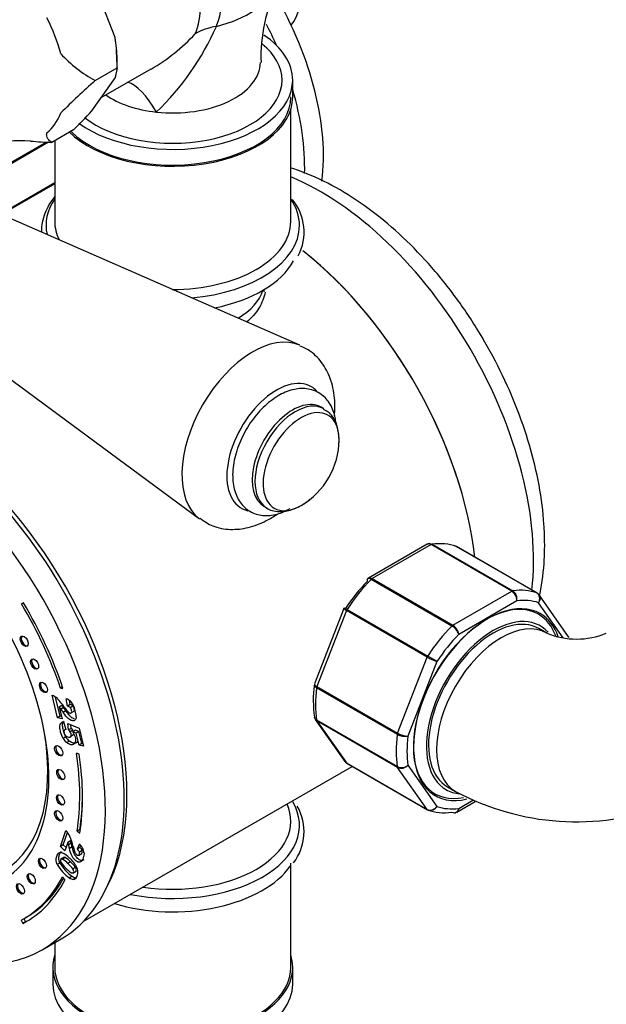
# Model space of a CAD drawing. Units: millimetres. Extents: x -509 to 2595, y 0 to 3464.
# Drawn here: x -199 to -122, y 208 to 337 of the extents above; entities that cross this region are included whole.
import ezdxf

# ---------------------------------------------------------------- set-up
doc = ezdxf.new("R2010")
doc.units = ezdxf.units.MM
for name, color, linetype in [('3906', 7, 'Continuous'), ('4083', 7, 'Continuous'), ('5024', 7, 'Continuous'), ('7220', 7, 'Continuous'), ('72886', 7, 'Continuous'), ('7804', 7, 'Continuous'), ('8024', 7, 'Continuous'), ('8242', 7, 'Continuous'), ('8327', 7, 'Continuous'), ('8448', 7, 'Continuous'), ('8450', 7, 'Continuous'), ('8451', 7, 'Continuous'), ('8452', 7, 'Continuous'), ('Défaut', 7, 'Continuous')]:
    doc.layers.add(name, color=color, linetype=linetype)

# ---------------------------------------------------------------- blocks, each defined once
blk = doc.blocks.new('SE2')
at = {"layer": '3906', "color": 7, "linetype": 'Continuous'}
for p, q in [((-198.59, 260.88), (-198.84, 260.72)), ((-198.59, 260.87), (-198.84, 260.72)), ((-193.46, 249.83), (-193.73, 249.68)), ((-193.73, 249.68), (-193.41, 249.67)), ((-194.12, 245.77), (-194.84, 248.73)), ((-193.77, 245.97), (-194.37, 248.47)), ((-193.54, 247.39), (-193.89, 247.19)), ((-193.89, 247.19), (-193.52, 245.65)), ((-193.32, 247.12), (-193.67, 246.92)), ((-192.79, 247.31), (-192.97, 248.28)), ((-192.44, 247.51), (-192.79, 247.31)), ((-192.44, 247.51), (-192.54, 248.04)), ((-192.09, 247.29), (-192.44, 247.08)), ((-193.77, 245.97), (-194.12, 245.77)), ((-193.52, 245.65), (-194.12, 245.77)), ((-193.59, 245.94), (-193.77, 245.97)), ((-193.01, 246.68), (-193.36, 246.48)), ((-192.4, 246.38), (-191.95, 246.64)), ((-193.46, 245.21), (-193.61, 245.13)), ((-193.34, 245.25), (-193.02, 244.23)), ((-192.77, 245.01), (-191.28, 244.41)), ((-192.66, 244.19), (-192.77, 245.01)), ((-192.31, 244.39), (-192.37, 244.85)), ((-193.04, 243.28), (-193.39, 243.07)), ((-193.03, 244.28), (-193.17, 244.2)), ((-192.31, 244.39), (-192.66, 244.19)), ((-192.12, 244.15), (-192.47, 243.94)), ((-192.02, 243.52), (-192.37, 243.32)), ((-191.74, 244.14), (-192.1, 243.94)), ((-191.68, 243.78), (-192.1, 243.94)), ((-191.32, 243.98), (-191.74, 244.14)), ((-191.32, 243.98), (-191.68, 243.78)), ((-191.29, 242.19), (-191.68, 243.78)), ((-190.94, 242.39), (-191.32, 243.98)), ((-191.28, 244.41), (-190.71, 242.07)), ((-192.56, 242.72), (-192.91, 242.52)), ((-190.94, 242.39), (-191.29, 242.19)), ((-190.71, 242.07), (-191.29, 242.19)), ((-190.78, 242.36), (-190.94, 242.39)), ((-191.27, 240.99), (-191.62, 241.11)), ((-193.73, 228.88), (-193.03, 230.98)), ((-193.38, 229.09), (-192.83, 230.72)), ((-191.2, 231.11), (-191.55, 230.91)), ((-191.55, 230.91), (-191.2, 230.64)), ((-191.2, 231.11), (-191.14, 231.06)), ((-193.38, 229.09), (-193.73, 228.88)), ((-193, 228.73), (-193.38, 229.09)), ((-192.78, 229.41), (-193.14, 228.32)), ((-192.42, 229.62), (-192.78, 229.41)), ((-192.32, 229.3), (-192.67, 229.1)), ((-191.52, 228.56), (-191.23, 229.2)), ((-191.17, 228.76), (-191.06, 228.99)), ((-193.14, 228.32), (-193.73, 228.88)), ((-192.2, 228.82), (-192.56, 228.61)), ((-191.17, 228.76), (-191.52, 228.56)), ((-191.37, 227.71), (-190.92, 227.96)), ((-190.9, 228.35), (-191.25, 228.15)), ((-193.81, 226.69), (-194.16, 226.49)), ((-193.26, 227.45), (-193.71, 227.19)), ((-193.11, 227.41), (-193.46, 227.21)), ((-192.4, 226.85), (-192.75, 226.64)), ((-192.12, 225.38), (-191.68, 225.64)), ((-191.75, 226.13), (-192.11, 225.93)), ((-193.14, 224.53), (-193.46, 224.89)), ((-192.22, 224.97), (-192.57, 224.76)), ((-191.65, 224.76), (-192, 224.56)), ((-198.91, 219.2), (-198.66, 218.77)), ((-198.31, 218.97), (-198.66, 218.77)), ((-198.55, 219.4), (-198.31, 218.97)), ((-198.49, 219.43), (-198.14, 219.64)), ((-196.12, 215.32), (-193.64, 216.75))]:
    blk.add_line(p, q, dxfattribs=at)
for centre, radius, start, end in [((-195.56, 246.8), 2.06, 46.466, 69.2665), ((-199.34, 243.07), 7.36, 33.9812, 45.1501), ((-198.58, 243.17), 6.18, 37.374, 40.5893), ((-198.23, 243.37), 6.18, 37.374, 40.5893), ((-204.83, 238.68), 14.27, 34.1109, 36.2791), ((-193.51, 246.73), 1.64, 48.968, 70.6971), ((-193.05, 246.52), 0.828, 42.8739, 71.969), ((-193.65, 246.66), 1.79, 27.3085, 47.1576), ((-192.69, 246.72), 0.828, 42.8739, 71.969), ((-195.73, 245.74), 4.06, 2.0966, 25.4107), ((-205.18, 238.47), 14.27, 34.1109, 36.2791), ((-193.24, 244.67), 0.589, 99.8745, 128.5516), ((-193.04, 244), 0.239, 83.9949, 149.1409), ((-191.32, 244.27), 1.99, 210.0057, 231.3177), ((-193.7, 243.19), 1.44, 31.4753, 43.8495), ((-193.35, 243.39), 1.44, 31.4753, 43.8495), ((-194.8, 242.43), 3.1, 22.1723, 29.1951), ((-191.67, 244.07), 1.99, 210.0057, 231.3177), ((-195.59, 228.69), 3.44, 25.7609, 41.7458), ((-198.17, 227.52), 5.71, 16.0238, 19.3752), ((-203.83, 226.15), 11.54, 12.3396, 14.8074), ((-198.92, 227.33), 7.04, 12.6263, 23.9789), ((-197.81, 227.72), 5.71, 16.0238, 19.3752), ((-203.48, 226.35), 11.54, 12.3396, 14.8074), ((-193.33, 227.27), 2.86, 27.6712, 42.5511), ((-193.7, 227.54), 0.537, 71.0935, 116.6703), ((-194.7, 225.31), 2.97, 43.0205, 66.9199), ((-192.49, 227.63), 1.34, 22.9852, 43.8946), ((-192.13, 227.83), 1.34, 22.9852, 43.8946), ((-192.2, 227.9), 1.56, 5.096, 26.5874), ((-189.62, 229.07), 5.22, 209.648, 235.5968), ((-189.27, 229.28), 5.22, 209.648, 235.5968), ((-190.08, 229.02), 4.22, 210.5802, 238.6361), ((-195.05, 224.48), 3.15, 43.2812, 59.7713), ((-194.7, 224.69), 3.15, 43.2812, 59.7713), ((-195.7, 223.34), 4.43, 35.7724, 48.3124), ((-195, 224.46), 3.8, 25.4275, 49.2549), ((-195.35, 223.54), 4.43, 35.7724, 48.3124), ((-192.81, 225.52), 1.37, 321.4529, 24.696), ((-191.98, 225.52), 0.965, 231.901, 268.6425), ((-191.62, 225.73), 0.965, 231.901, 268.6425), ((-192.02, 224.97), 0.41, 272.421, 312.1883)]:
    blk.add_arc(centre, radius, start, end, dxfattribs=at)
for centre, major_axis, start_param, end_param in [((-213.64, 251.39), (20, -34.64), 0, 3.141593), ((-216.12, 249.96), (20, -34.64), 0, 3.94517), ((-216.12, 249.96), (14.75, -25.55), 0, 3.402712), ((-216.12, 249.96), (-17.63, 30.53), 4.38176, 4.731651), ((-216.12, 249.96), (17.88, -30.96), 1.240167, 1.590058), ((-198.35, 255.92), (0.375, -0.65), 3.33129, 6.093488), ((-196.99, 252.92), (0.375, -0.65), 3.33129, 6.093488), ((-195.83, 249.86), (0.375, -0.65), 3.33129, 6.093488), ((-193.83, 241.53), (0.375, -0.65), 3.33129, 6.093488), ((-216.12, 249.96), (17.62, -30.53), 0.615264, 0.970436), ((-216.12, 249.96), (17.88, -30.96), 0.615264, 0.970436), ((-193.55, 238.4), (0.375, -0.65), 3.33129, 6.093488), ((-193.6, 235.07), (0.375, -0.65), 3.33129, 6.093488), ((-215.76, 250.17), (17.62, -30.53), 0.615264, 0.778331), ((-193.83, 232.98), (0.375, -0.65), 3.33129, 6.093488), ((-195.96, 226.75), (0.375, -0.65), 3.33129, 6.093488), ((-197.43, 224.72), (0.375, -0.65), 3.33129, 6.093488), ((-198.85, 223.39), (0.375, -0.65), 3.33129, 6.093488), ((-216.12, 249.96), (-17.62, 30.53), 3.118258, 3.497229), ((-216.12, 249.96), (-17.88, 30.96), 3.118258, 3.497229), ((-215.76, 250.17), (-17.62, 30.53), 3.141593, 3.478423), ((-215.76, 250.17), (-17.87, 30.96), 3.118258, 3.141593), ((-216.12, 249.96), (20, -34.64), 5.497787, 6.283185)]:
    blk.add_ellipse(centre, major_axis=major_axis, ratio=0.57735, start_param=start_param, end_param=end_param, dxfattribs=at)
for centre in [(-198.49, 255.83), (-197.13, 252.84), (-195.97, 249.77), (-193.97, 241.45), (-193.7, 238.32), (-193.74, 234.99), (-193.97, 232.9), (-196.1, 226.66), (-197.57, 224.64), (-198.99, 223.31)]:
    blk.add_ellipse(centre, major_axis=(0.375, -0.65), ratio=0.57735, dxfattribs=at)
for points, knots in [([(-193.23, 247.19), (-193, 246.87), (-192.84, 246.66), (-192.63, 246.46), (-192.54, 246.41), (-192.39, 246.38), (-192.33, 246.4), (-192.25, 246.54), (-192.25, 246.63), (-192.31, 246.88), (-192.36, 246.99), (-192.44, 247.08)], [0, 0, 0, 0, 0.18945, 0.18945, 0.378899, 0.378899, 0.583658, 0.583658, 0.788416, 0.788416, 1, 1, 1, 1]), ([(-192, 246.61), (-191.97, 246.62), (-191.95, 246.64), (-191.9, 246.74), (-191.89, 246.84), (-191.95, 247.08), (-192.01, 247.19), (-192.09, 247.29)], [0.4936201, 0.4936201, 0.4936201, 0.4936201, 0.5836576, 0.5836576, 0.7884162, 0.7884162, 1, 1, 1, 1]), ([(-191.67, 245.89), (-191.69, 245.71), (-191.74, 245.57), (-191.93, 245.4), (-192.05, 245.37), (-192.37, 245.44), (-192.54, 245.53), (-192.89, 245.84), (-193.11, 246.11), (-193.36, 246.48)], [0, 0, 0, 0, 0.242169, 0.242169, 0.484337, 0.484337, 0.742169, 0.742169, 1, 1, 1, 1]), ([(-191.88, 245.61), (-192.03, 245.65), (-192.19, 245.74), (-192.54, 246.05), (-192.75, 246.31), (-193.01, 246.68)], [0.5, 0.5, 0.5, 0.5, 0.7421687, 0.7421687, 1, 1, 1, 1]), ([(-193.39, 243.07), (-193.53, 243.3), (-193.63, 243.58), (-193.77, 244.14), (-193.8, 244.33), (-193.81, 244.65), (-193.8, 244.79), (-193.72, 244.99), (-193.67, 245.07), (-193.61, 245.13)], [0, 0, 0, 0, 0.316306, 0.316306, 0.544204, 0.544204, 0.772102, 0.772102, 1, 1, 1, 1]), ([(-193.04, 243.28), (-193.17, 243.5), (-193.28, 243.78), (-193.41, 244.34), (-193.45, 244.54), (-193.46, 244.86), (-193.45, 244.99), (-193.37, 245.2), (-193.32, 245.28), (-193.25, 245.33)], [0, 0, 0, 0, 0.316306, 0.316306, 0.544204, 0.544204, 0.772102, 0.772102, 1, 1, 1, 1]), ([(-193.25, 244.12), (-193.29, 244.04), (-193.3, 243.94), (-193.23, 243.68), (-193.17, 243.56), (-193.07, 243.46)], [0, 0, 0, 0, 0.470817, 0.470817, 1, 1, 1, 1]), ([(-193.07, 243.46), (-192.97, 243.35), (-192.84, 243.28), (-192.53, 243.22), (-192.42, 243.24), (-192.37, 243.32)], [0, 0, 0, 0, 0.493947, 0.493947, 1, 1, 1, 1]), ([(-192.37, 243.32), (-192.32, 243.39), (-192.31, 243.51), (-192.37, 243.75), (-192.41, 243.85), (-192.47, 243.94)], [0, 0, 0, 0, 0.613169, 0.613169, 1, 1, 1, 1]), ([(-191.93, 243.6), (-191.89, 243.49), (-191.85, 243.38), (-191.74, 242.92), (-191.75, 242.64), (-191.86, 242.46)], [0, 0, 0, 0, 0.228571, 0.228571, 1, 1, 1, 1]), ([(-191.86, 242.46), (-191.96, 242.27), (-192.14, 242.2), (-192.55, 242.28), (-192.73, 242.37), (-192.91, 242.52)], [0, 0, 0, 0, 0.586521, 0.586521, 1, 1, 1, 1]), ([(-191.5, 242.66), (-191.61, 242.47), (-191.78, 242.4), (-192.2, 242.49), (-192.37, 242.57), (-192.56, 242.72)], [0, 0, 0, 0, 0.586521, 0.586521, 1, 1, 1, 1]), ([(-194.16, 226.49), (-194.33, 226.85), (-194.35, 227.22), (-194.15, 227.81), (-194.06, 227.95), (-193.94, 228.01)], [0, 0, 0, 0, 0.640682, 0.640682, 1, 1, 1, 1]), ([(-193.81, 226.69), (-193.97, 227.06), (-193.99, 227.43), (-193.8, 228.02), (-193.7, 228.15), (-193.59, 228.22)], [0, 0, 0, 0, 0.640682, 0.640682, 1, 1, 1, 1]), ([(-191.02, 226.9), (-191.12, 226.82), (-191.25, 226.8), (-191.54, 226.87), (-191.69, 226.96), (-192, 227.25), (-192.13, 227.44), (-192.36, 227.9), (-192.46, 228.21), (-192.56, 228.61)], [0, 0, 0, 0, 0.242169, 0.242169, 0.484337, 0.484337, 0.742169, 0.742169, 1, 1, 1, 1]), ([(-190.67, 227.11), (-190.77, 227.03), (-190.89, 227), (-191.19, 227.08), (-191.33, 227.16), (-191.64, 227.46), (-191.78, 227.65), (-192.01, 228.1), (-192.11, 228.42), (-192.2, 228.82)], [0, 0, 0, 0, 0.242169, 0.242169, 0.484337, 0.484337, 0.742169, 0.742169, 1, 1, 1, 1]), ([(-192.06, 228.86), (-191.97, 228.51), (-191.89, 228.26), (-191.77, 227.99), (-191.7, 227.89), (-191.55, 227.75), (-191.47, 227.71), (-191.32, 227.72), (-191.27, 227.76), (-191.21, 227.94), (-191.21, 228.04), (-191.25, 228.15)], [0, 0, 0, 0, 0.18945, 0.18945, 0.378899, 0.378899, 0.583658, 0.583658, 0.788416, 0.788416, 1, 1, 1, 1]), ([(-190.64, 228.04), (-190.63, 227.84), (-190.66, 227.63), (-190.82, 227.15), (-190.92, 226.98), (-191.02, 226.9)], [0, 0, 0, 0, 0.489583, 0.489583, 1, 1, 1, 1]), ([(-190.97, 227.94), (-190.93, 227.96), (-190.91, 228), (-190.86, 228.14), (-190.86, 228.24), (-190.9, 228.35)], [0.6570413, 0.6570413, 0.6570413, 0.6570413, 0.7884162, 0.7884162, 1, 1, 1, 1]), ([(-193.46, 227.21), (-193.6, 227.26), (-193.69, 227.24), (-193.75, 227.06), (-193.75, 226.98), (-193.71, 226.87)], [0, 0, 0, 0, 0.60241, 0.60241, 1, 1, 1, 1]), ([(-192.27, 225.42), (-192.14, 225.36), (-192.05, 225.39), (-191.97, 225.62), (-192, 225.76), (-192.11, 225.93)], [0, 0, 0, 0, 0.492163, 0.492163, 1, 1, 1, 1]), ([(-191.73, 225.61), (-191.7, 225.63), (-191.67, 225.66), (-191.62, 225.82), (-191.65, 225.96), (-191.75, 226.13)], [0.292451, 0.292451, 0.292451, 0.292451, 0.492163, 0.492163, 1, 1, 1, 1])]:
    blk.add_open_spline(points, degree=3, knots=knots, dxfattribs=at)
for points in [[(-192.03, 243.97), (-192.05, 244.03), (-192.08, 244.09), (-192.12, 244.15)], [(-192.02, 243.52), (-191.98, 243.58), (-191.97, 243.65), (-191.98, 243.74)], [(-193.11, 227.41), (-193.2, 227.45), (-193.27, 227.45), (-193.32, 227.42)]]:
    blk.add_open_spline(points, degree=3, dxfattribs=at)
at = {"layer": '4083', "color": 7, "linetype": 'Continuous'}
for p, q in [((-186.56, 335.13), (-189.64, 343.09)), ((-189.16, 329.48), (-186.3, 331.14)), ((-189.16, 329.48), (-186.3, 331.13)), ((-186.3, 331.13), (-186.56, 329.88)), ((-186.3, 331.14), (-186.3, 332.36)), ((-186.3, 331.14), (-186.3, 331.13)), ((-186.56, 329.88), (-189.64, 325.49)), ((-189.16, 329.48), (-189.16, 329.48)), ((-192.02, 323), (-194.88, 321.35)), ((-194.88, 321.35), (-194.88, 321.35))]:
    blk.add_line(p, q, dxfattribs=at)
for centre, radius, start, end in [((-215.56, 331.29), 29.26, 359.6942, 7.5446), ((-180.87, 344.82), 17.44, 222.6466, 241.582), ((-136.27, 268.71), 80.56, 131.0339, 135.4557), ((-240.4, 371.68), 68.64, 314.8276, 317.6945), ((-199.16, 303.21), 18.36, 85.3004, 122.183), ((-194.16, 355.67), 34.32, 264.14, 268.7919)]:
    blk.add_arc(centre, radius, start, end, dxfattribs=at)
for centre, major_axis, start_param, end_param in [((-203.18, 334.59), (7.12, -12.33), 1.126843, 1.491151), ((-196.67, 338.35), (7.33, -12.7), 0.785398, 1.006696), ((-203.18, 334.59), (7.12, -12.33), 0.079645, 0.443953)]:
    blk.add_ellipse(centre, major_axis=major_axis, ratio=0.57735, start_param=start_param, end_param=end_param, dxfattribs=at)
blk.add_open_spline([(-194.88, 321.35), (-195.08, 321.49), (-195.26, 321.64), (-195.45, 321.94), (-195.5, 322.05), (-195.55, 322.3), (-195.56, 322.45), (-195.52, 322.63)], degree=3, knots=[0, 0, 0, 0, 0.5, 0.5, 0.75, 0.75, 1, 1, 1, 1], dxfattribs=at)
at = {"layer": '5024', "color": 7, "linetype": 'Continuous'}
for centre, start_param, end_param in [((-180.41, 331.82), 0.645061, 1.582428), ((-182.88, 330.39), 1.384585, 1.486589), ((-182.88, 330.39), 0.748953, 1.17306)]:
    blk.add_ellipse(centre, major_axis=(15, -25.98), ratio=0.57735, start_param=start_param, end_param=end_param, dxfattribs=at)
at = {"layer": '7220', "color": 7, "linetype": 'Continuous'}
for p, q in [((-162.31, 294.71), (-205.13, 313.46)), ((-213.12, 299.64), (-175.47, 271.92))]:
    blk.add_line(p, q, dxfattribs=at)
for centre, major_axis, start_param, end_param in [((-168.47, 283.08), (6.59, 11.42), 0.062095, 3.079461), ((-165.38, 281.29), (4.6, 7.97), 0, 3.315494), ((-165.38, 281.29), (4.6, 7.97), 6.113432, 6.283185)]:
    blk.add_ellipse(centre, major_axis=major_axis, ratio=0.57735, start_param=start_param, end_param=end_param, dxfattribs=at)
for points, knots in [([(-157.76, 285.45), (-157.7, 286.12), (-157.67, 287.71), (-158.09, 290.05), (-159.17, 292.24), (-160.65, 293.88), (-161.78, 294.38), (-162.32, 294.61)], [0.6909858, 0.6909858, 0.6909858, 0.6909858, 0.7445155, 0.818907, 0.8878981, 0.9539608, 1, 1, 1, 1]), ([(-175.41, 271.98), (-174.82, 271.57), (-173.7, 270.81), (-171.41, 270.42), (-169.02, 270.68), (-166.98, 271.47), (-165.76, 272.21), (-165.3, 272.52)], [0, 0, 0, 0, 0.0557547, 0.1235701, 0.1905392, 0.261306, 0.3052203, 0.3052203, 0.3052203, 0.3052203])]:
    blk.add_open_spline(points, degree=3, knots=knots, dxfattribs=at)
at = {"layer": '72886', "color": 7, "linetype": 'Continuous'}
for p, q in [((-159.14, 286.35), (-159.51, 286.56)), ((-167.01, 273.57), (-166.64, 273.36))]:
    blk.add_line(p, q, dxfattribs=at)
blk.add_arc((-167.15, 282.32), 10, 300.172, 359.828, dxfattribs=at)
for centre, major_axis, start_param, end_param in [((-163.26, 280.07), (3.75, 6.5), 0, 3.141593), ((-162.89, 279.86), (3.75, 6.5), 0.003844, 3.134758), ((-162.14, 279.42), (-3.53, -6.11), 2.352722, 6.283185), ((-162.14, 279.42), (-3.53, -6.11), 0, 0.785398)]:
    blk.add_ellipse(centre, major_axis=major_axis, ratio=0.57735, start_param=start_param, end_param=end_param, dxfattribs=at)
for points, knots in [([(-157.58, 284.7), (-157.6, 284.94), (-157.76, 285.84), (-158.32, 287.21), (-159.63, 288.52), (-161.38, 289.12), (-163.29, 288.96), (-165.23, 288.13), (-167.15, 286.63), (-168.87, 284.56), (-170.2, 282.13), (-171.02, 279.57), (-171.22, 277.15), (-170.8, 275.09), (-169.81, 273.5), (-168.29, 272.49), (-166.49, 272.22), (-164.84, 272.6), (-163.95, 273.06), (-163.57, 273.26)], [0.2634871, 0.2634871, 0.2634871, 0.2634871, 0.279547, 0.3246238, 0.3672553, 0.412431, 0.4562132, 0.5023532, 0.5516692, 0.6017595, 0.6517858, 0.7021049, 0.753155, 0.8000958, 0.8437622, 0.8862407, 0.9304675, 0.9747869, 1, 1, 1, 1]), ([(-157.16, 281.89), (-157.15, 282.18), (-157.15, 283.14), (-157.48, 284.57), (-158.28, 285.86), (-158.96, 286.16), (-159.21, 286.26)], [0.6208903, 0.6208903, 0.6208903, 0.6208903, 0.6795536, 0.8172438, 0.9440999, 1, 1, 1, 1]), ([(-162.14, 273.66), (-161.77, 273.89), (-161.4, 274.13), (-161.03, 274.43), (-160.98, 274.48)], [0, 0, 0, 0, 0.0805797, 0.09524799, 0.09524799, 0.09524799, 0.09524799]), ([(-166.68, 273.39), (-166.67, 273.38), (-166.28, 273), (-165.02, 272.8), (-163.46, 273), (-162.57, 273.43), (-162.14, 273.66)], [0, 0, 0, 0, 0.003059, 0.377214, 0.738239, 1, 1, 1, 1])]:
    blk.add_open_spline(points, degree=3, knots=knots, dxfattribs=at)
at = {"layer": '7804', "color": 7, "linetype": 'Continuous'}
blk.add_ellipse((-215.55, 250.29), major_axis=(14.25, -24.68), ratio=0.57735, start_param=0, end_param=1.074898, dxfattribs=at)
at = {"layer": '8024', "color": 7, "linetype": 'Continuous'}
blk.add_ellipse((-171.22, 346.92), major_axis=(-6.5, 11.26), ratio=0.57735, start_param=3.361373, end_param=4.549151, dxfattribs=at)
at = {"layer": '8242', "color": 7, "linetype": 'Continuous'}
for p, q in [((-205.34, 315.8), (-195.63, 321.4)), ((-195.31, 321.38), (-205.24, 315.64)), ((-201.66, 311.94), (-194.49, 316.08)), ((-194.49, 315.91), (-201.49, 311.87)), ((-145.59, 268.57), (-153.3, 264.12)), ((-145.07, 268.53), (-152.82, 264.06)), ((-134.46, 262.4), (-145.07, 268.53)), ((-144.94, 268.57), (-134.34, 262.45)), ((-131.17, 262.17), (-141.78, 268.29)), ((-131.14, 262.15), (-141.75, 268.28)), ((-142.33, 257.83), (-152.94, 263.96)), ((-152.82, 264.06), (-142.21, 257.93)), ((-142.21, 257.93), (-134.46, 262.4)), ((-127.01, 256.41), (-130.88, 261.91)), ((-156.52, 260.13), (-160.37, 250.22)), ((-156.47, 260.22), (-156.52, 260.13)), ((-156.11, 260.01), (-145.5, 253.89)), ((-133.82, 261.14), (-141.44, 256.74)), ((-127.72, 256.28), (-130.96, 260.89)), ((-156.19, 259.86), (-160.06, 249.87)), ((-145.58, 253.73), (-156.19, 259.86)), ((-149.46, 243.75), (-145.58, 253.73)), ((-144.3, 253.18), (-148.11, 243.37)), ((-149.5, 243.59), (-160.11, 249.71)), ((-160.06, 249.87), (-149.46, 243.75)), ((-160.27, 245.56), (-156.4, 240.05)), ((-160.11, 245.49), (-149.5, 239.36)), ((-160.06, 245.37), (-156.19, 239.86)), ((-149.46, 239.25), (-160.06, 245.37)), ((-156.19, 239.86), (-145.58, 233.74)), ((-156.14, 239.81), (-145.53, 233.69)), ((-148.11, 239.56), (-144.3, 234.14)), ((-145.58, 233.74), (-149.46, 239.25)), ((-141.69, 233.4), (-139.26, 234.8)), ((-141.44, 233.88), (-139.6, 234.95))]:
    blk.add_line(p, q, dxfattribs=at)
for centre, radius, start, end in [((-135.26, 261.21), 1.44, 357.4422, 56.4729), ((-135.06, 261.41), 1.27, 347.9121, 55.2238), ((-131.33, 261.67), 0.501, 26.1208, 69.8788), ((-143.44, 256.01), 2.14, 20.225, 58.7556), ((-143.11, 256.5), 1.69, 8.3164, 57.7686), ((-142.67, 258.81), 5.86, 240.1276, 253.83), ((-183.8, 187.16), 76.94, 59.1059, 60.1458), ((-144.74, 248), 15.8, 172.2364, 187.8534), ((-159.88, 245.9), 0.505, 180.381, 223.5001), ((-148.51, 245.39), 2.06, 241.1109, 281.2592), ((-148.02, 246.29), 2.92, 240.4411, 268.2362), ((-155.95, 240.29), 0.501, 206.1208, 249.8788), ((-148.95, 240.53), 1.29, 244.8073, 311.0144), ((-148.99, 240.3), 1.15, 245.8424, 319.7637)]:
    blk.add_arc(centre, radius, start, end, dxfattribs=at)
for centre, major_axis, start_param, end_param in [((-145.07, 268.12), (0.25, 0.433), 0.424228, 0.785398), ((-148.94, 254.04), (8, 13.86), 0.099371, 0.424228), ((-142, 267.85), (-0.25, -0.433), 3.141593, 3.240964), ((-148.94, 254.04), (8, 13.86), 1.146569, 1.471425), ((-152.82, 263.65), (0.25, 0.433), 0.785398, 1.146569), ((-149.65, 254.45), (7.5, 12.99), 1.152606, 1.465388), ((-138.34, 247.92), (8, 13.86), 0.099371, 0.424228), ((-134.46, 262), (0.25, 0.433), 0.424228, 0.785398), ((-137.63, 247.51), (7.5, 12.99), 0.105409, 0.41819), ((-131.39, 261.72), (-0.25, -0.433), 3.141593, 3.240964), ((-155.89, 259.83), (-0.25, -0.433), 4.613018, 4.974188), ((-137.63, 247.51), (6.9, 11.95), 0, 3.642771), ((-137.63, 247.51), (6.9, 11.95), 5.819604, 6.283185), ((-138.34, 247.92), (8, 13.86), 1.146569, 1.471425), ((-142.21, 257.52), (0.25, 0.433), 0.785398, 1.146569), ((-137.63, 247.51), (7.5, 12.99), 1.152606, 1.465388), ((-145.28, 253.7), (-0.25, -0.433), 4.613018, 4.974188), ((-148.94, 254.04), (-8, -13.86), 5.335359, 5.660215), ((-159.76, 249.85), (-0.25, -0.433), 4.974188, 5.335359), ((-159.76, 245.75), (-0.25, -0.433), 5.660215, 6.021386), ((-138.34, 247.92), (-8, -13.86), 5.335359, 5.660215), ((-149.15, 243.72), (-0.25, -0.433), 4.974188, 5.335359), ((-137.63, 247.51), (-7.5, -12.99), 5.341396, 5.654178), ((-155.89, 240.24), (0.25, 0.433), 2.879793, 3.141593), ((-149.15, 239.63), (-0.25, -0.433), 5.660215, 6.021386), ((-137.63, 247.51), (-7.5, -12.99), 0.105409, 0.41819), ((-145.28, 234.12), (0.25, 0.433), 2.879793, 3.141593), ((-145.28, 234.12), (0.25, 0.433), 3.141593, 3.240964), ((-138.34, 247.92), (-8, -13.86), 0.099371, 0.424228)]:
    blk.add_ellipse(centre, major_axis=major_axis, ratio=0.57735, start_param=start_param, end_param=end_param, dxfattribs=at)
for points in [[(-145.33, 268.65), (-145.49, 268.61), (-145.58, 268.58), (-145.59, 268.56)], [(-141.76, 268.27), (-141.83, 268.32), (-141.88, 268.34), (-141.9, 268.34)], [(-141.78, 268.29), (-141.81, 268.31), (-141.85, 268.33), (-141.89, 268.34)], [(-153.29, 264.11), (-153.37, 264.07), (-153.42, 264.03), (-153.42, 264.01)], [(-160.37, 250.21), (-160.38, 250.19), (-160.39, 250.15), (-160.39, 250.08)], [(-160.06, 245.37), (-160.14, 245.42), (-160.21, 245.48), (-160.26, 245.54)], [(-156.4, 240.05), (-156.34, 239.97), (-156.27, 239.91), (-156.19, 239.86)], [(-145.52, 233.7), (-145.44, 233.64), (-145.4, 233.62), (-145.38, 233.62)], [(-145.39, 233.62), (-145.43, 233.64), (-145.47, 233.65), (-145.5, 233.67)], [(-141.95, 233.31), (-141.79, 233.35), (-141.7, 233.38), (-141.69, 233.41)]]:
    blk.add_open_spline(points, degree=3, dxfattribs=at)
for points, knots in [([(-145.07, 268.53), (-145.16, 268.58), (-145.26, 268.61), (-145.43, 268.63), (-145.52, 268.61), (-145.59, 268.57)], [0, 0, 0, 0, 0.25, 0.25, 0.4991254, 0.4991254, 0.4991254, 0.4991254]), ([(-145.33, 268.66), (-145.3, 268.66), (-145.26, 268.66), (-145.13, 268.66), (-145.04, 268.63), (-144.94, 268.57)], [0.6626003, 0.6626003, 0.6626003, 0.6626003, 0.75, 0.75, 1, 1, 1, 1]), ([(-153.43, 264.01), (-153.45, 263.99), (-153.47, 263.95), (-153.49, 263.85), (-153.48, 263.77), (-153.46, 263.68)], [0.5818312, 0.5818312, 0.5818312, 0.5818312, 0.75, 0.75, 1, 1, 1, 1]), ([(-152.94, 263.96), (-153.03, 264.01), (-153.12, 264.05), (-153.27, 264.08), (-153.34, 264.07), (-153.4, 264.04), (-153.41, 264.03), (-153.43, 264.01)], [0, 0, 0, 0, 0.25, 0.25, 0.5, 0.5, 0.5818312, 0.5818312, 0.5818312, 0.5818312]), ([(-153.3, 264.12), (-153.24, 264.15), (-153.16, 264.16), (-153, 264.14), (-152.91, 264.11), (-152.82, 264.06)], [0.5015956, 0.5015956, 0.5015956, 0.5015956, 0.75, 0.75, 1, 1, 1, 1]), ([(-130.96, 260.89), (-130.9, 261), (-130.85, 261.13), (-130.8, 261.38), (-130.8, 261.5), (-130.83, 261.74), (-130.88, 261.85), (-131, 262.04), (-131.08, 262.11), (-131.17, 262.17)], [0, 0, 0, 0, 0.25, 0.25, 0.5, 0.5, 0.75, 0.75, 1, 1, 1, 1]), ([(-130.87, 261.9), (-130.87, 261.9), (-130.86, 261.89), (-130.8, 261.79), (-130.77, 261.69), (-130.74, 261.46), (-130.76, 261.34), (-130.83, 261.11), (-130.88, 260.99), (-130.96, 260.89)], [0.231633, 0.231633, 0.231633, 0.231633, 0.25, 0.25, 0.5, 0.5, 0.75, 0.75, 1, 1, 1, 1]), ([(-156.19, 259.86), (-156.29, 259.91), (-156.36, 259.96), (-156.47, 260.04), (-156.51, 260.08), (-156.53, 260.11), (-156.53, 260.12), (-156.52, 260.13)], [0, 0, 0, 0, 0.25, 0.25, 0.5, 0.5, 0.5980247, 0.5980247, 0.5980247, 0.5980247]), ([(-156.47, 260.22), (-156.48, 260.22), (-156.48, 260.22), (-156.44, 260.21), (-156.4, 260.18), (-156.28, 260.11), (-156.2, 260.07), (-156.11, 260.01)], [0.3428135, 0.3428135, 0.3428135, 0.3428135, 0.5, 0.5, 0.75, 0.75, 1, 1, 1, 1]), ([(-126.96, 256.33), (-126.97, 256.35), (-126.98, 256.36), (-127, 256.39), (-127, 256.4), (-127.01, 256.41)], [0.6999688, 0.6999688, 0.6999688, 0.6999688, 0.75, 0.75, 0.77729217, 0.77729217, 0.77729217, 0.77729217]), ([(-160.11, 249.71), (-160.2, 249.76), (-160.27, 249.82), (-160.38, 249.94), (-160.4, 250), (-160.41, 250.06), (-160.41, 250.07), (-160.4, 250.08)], [0, 0, 0, 0, 0.25, 0.25, 0.5, 0.5, 0.5419358, 0.5419358, 0.5419358, 0.5419358]), ([(-160.37, 250.21), (-160.38, 250.2), (-160.38, 250.19), (-160.37, 250.13), (-160.34, 250.08), (-160.23, 249.98), (-160.16, 249.93), (-160.06, 249.87)], [0.4019753, 0.4019753, 0.4019753, 0.4019753, 0.5, 0.5, 0.75, 0.75, 1, 1, 1, 1]), ([(-160.4, 245.89), (-160.39, 245.82), (-160.36, 245.75), (-160.27, 245.61), (-160.2, 245.54), (-160.11, 245.49)], [0.5588282, 0.5588282, 0.5588282, 0.5588282, 0.75, 0.75, 1, 1, 1, 1]), ([(-145.58, 233.74), (-145.49, 233.68), (-145.38, 233.65), (-145.15, 233.63), (-145.03, 233.65), (-144.8, 233.72), (-144.68, 233.78), (-144.47, 233.94), (-144.37, 234.03), (-144.3, 234.14)], [0, 0, 0, 0, 0.25, 0.25, 0.5, 0.5, 0.75, 0.75, 1, 1, 1, 1]), ([(-144.3, 234.14), (-144.36, 234.02), (-144.45, 233.92), (-144.64, 233.75), (-144.74, 233.68), (-144.97, 233.6), (-145.08, 233.58), (-145.26, 233.59), (-145.33, 233.6), (-145.39, 233.62)], [0, 0, 0, 0, 0.25, 0.25, 0.5, 0.5, 0.75, 0.75, 0.9013455, 0.9013455, 0.9013455, 0.9013455]), ([(-142.33, 233.39), (-142.24, 233.34), (-142.14, 233.31), (-141.95, 233.3), (-141.86, 233.32), (-141.7, 233.41), (-141.62, 233.48), (-141.51, 233.66), (-141.46, 233.77), (-141.44, 233.88)], [0, 0, 0, 0, 0.25, 0.25, 0.5, 0.5, 0.75, 0.75, 1, 1, 1, 1]), ([(-141.44, 233.88), (-141.45, 233.77), (-141.47, 233.67), (-141.56, 233.5), (-141.62, 233.44), (-141.69, 233.4)], [0, 0, 0, 0, 0.25, 0.25, 0.4983006, 0.4983006, 0.4983006, 0.4983006])]:
    blk.add_open_spline(points, degree=3, knots=knots, dxfattribs=at)
at = {"layer": '8327', "color": 7, "linetype": 'Continuous'}
for p, q in [((-163.49, 310.99), (-163.49, 325.71)), ((-194.49, 321.52), (-194.49, 310.99)), ((-166.99, 301.72), (-166.99, 302.03)), ((-163.49, 213.01), (-163.49, 226.69)), ((-194.49, 216.26), (-194.49, 213.01))]:
    blk.add_line(p, q, dxfattribs=at)
for centre, radius, start, end in [((-168.52, 309.57), 6.77, 332.6084, 39.0297), ((-168.47, 230.81), 6.72, 322.4674, 29.9155)]:
    blk.add_arc(centre, radius, start, end, dxfattribs=at)
for centre, major_axis, start_param, end_param in [((-178.99, 327.32), (15.5, 0), 3.681046, 6.283185), ((-178.99, 310.44), (16.64, 0), 2.769632, 3.266491), ((-178.99, 310.44), (16.64, 0), 0, 0.371961), ((-178.99, 310.99), (15.5, 0), 3.141593, 3.418666), ((-178.99, 310.99), (15.5, 0), 4.70851, 6.283185), ((-178.99, 310.44), (16.64, 0), 4.860685, 6.283185), ((-178.99, 308.69), (16.64, 0), 5.048233, 5.976551), ((-178.99, 303.12), (12, 0), 5.507596, 6.110532), ((-178.99, 231.65), (-16.64, 0), 1.232041, 3.469042), ((-178.99, 232.2), (-15.5, 0), 1.317319, 3.39507), ((-178.99, 229.9), (-16.64, 0), 1.09293, 2.763331), ((-178.99, 213.01), (-15.5, 0), 0, 3.141593)]:
    blk.add_ellipse(centre, major_axis=major_axis, ratio=0.57735, start_param=start_param, end_param=end_param, dxfattribs=at)
blk.add_open_spline([(-194.51, 314.2), (-195.06, 313.51), (-195.92, 312.05), (-196.24, 310.43), (-196.24, 309.59), (-196.24, 309.57)], degree=3, knots=[0.3081181, 0.3081181, 0.3081181, 0.3081181, 0.4932921, 0.6822803, 0.6872509, 0.6872509, 0.6872509, 0.6872509], dxfattribs=at)
at = {"layer": '8448', "color": 7, "linetype": 'Continuous'}
for p, q in [((-188.41, 327.24), (-181.84, 331.03)), ((-163.24, 327.32), (-163.24, 329.53)), ((-194.74, 213.01), (-194.74, 210.81)), ((-163.24, 210.81), (-163.24, 213.01))]:
    blk.add_line(p, q, dxfattribs=at)
for centre, radius, start, end in [((-146.79, 332.68), 20.62, 153.5937, 182.2597), ((-205.18, 350.56), 34.84, 313.614, 336.3686), ((-194.97, 353.24), 25.85, 300.5796, 317.0333)]:
    blk.add_arc(centre, radius, start, end, dxfattribs=at)
for centre, major_axis, ratio, start_param, end_param in [((-182.66, 346.44), (7.17, -12.42), 0.57735, 0.398515, 1.172281), ((-185.06, 345.05), (6.88, -11.91), 0.57735, 0.398515, 1.172281), ((-178.99, 344.13), (-14.26, 0), 0.57735, 1.984524, 2.869844), ((-169.5, 328.76), (-9.14, 4.05), 0.752515, 5.434854, 5.781275), ((-178.99, 329.53), (15.75, 0), 0.57735, 0, 0.709493), ((-178.99, 329.53), (14.35, 0), 0.57735, 0, 0.61004), ((-178.99, 331.86), (-11.5, 0), 0.57735, 1.382303, 3.141125), ((-178.99, 329.53), (15.75, 0), 0.57735, 3.813521, 6.283185), ((-178.99, 329.53), (14.35, 0), 0.57735, 3.772885, 6.283185), ((-183.02, 319.67), (2.84, -9.59), 0.391017, 2.083516, 2.909306), ((-178.99, 327.32), (15.75, 0), 0.57735, 3.670236, 6.283185), ((-178.99, 331.86), (-11.5, 0), 0.57735, 0.698325, 1.382303), ((-178.99, 213.01), (15.75, 0), 0.57735, 2.963182, 6.283185), ((-178.99, 213.01), (15.75, 0), 0.57735, 0, 0.178411), ((-178.99, 210.81), (15.75, 0), 0.57735, 3.141593, 6.283185)]:
    blk.add_ellipse(centre, major_axis=major_axis, ratio=ratio, start_param=start_param, end_param=end_param, dxfattribs=at)
at = {"layer": '8450', "color": 7, "linetype": 'Continuous'}
blk.add_line((-190.74, 219), (-155.42, 239.4), dxfattribs=at)
for centre, major_axis, start_param, end_param in [((-166.97, 278.33), (-19.75, 34.21), 4.067178, 5.315454), ((-212.94, 251.8), (19.75, -34.21), 0.344674, 3.141593)]:
    blk.add_ellipse(centre, major_axis=major_axis, ratio=0.57735, start_param=start_param, end_param=end_param, dxfattribs=at)
blk.add_open_spline([(-166.85, 301.7), (-166.99, 300.97), (-167.27, 300.27), (-168.09, 298.91), (-168.64, 298.29), (-169.31, 297.75)], degree=3, knots=[0.64654137, 0.64654137, 0.64654137, 0.64654137, 0.6875, 0.6875, 0.72998121, 0.72998121, 0.72998121, 0.72998121], dxfattribs=at)
at = {"layer": '8451', "color": 7, "linetype": 'Continuous'}
for centre, start_param, end_param in [((-159.55, 282.62), 3.80056, 5.639519), ((-166.97, 278.33), 4.067178, 5.310815)]:
    blk.add_ellipse(centre, major_axis=(-19.75, 34.21), ratio=0.57735, start_param=start_param, end_param=end_param, dxfattribs=at)
for points, knots in [([(-130.15, 268.54), (-130.17, 269.51), (-130.23, 271.88), (-130.8, 276.34), (-132.05, 281.57), (-133.88, 286.85), (-136.22, 292.03), (-139.03, 297.02), (-142.26, 301.72), (-145.85, 306.03), (-149.72, 309.88), (-153.82, 313.17), (-158.1, 315.83), (-161.35, 317.28), (-163.15, 317.89), (-163.49, 317.99)], [0, 0, 0, 0, 0.0340716, 0.0975993, 0.1609704, 0.224157, 0.2871902, 0.3501535, 0.4131503, 0.4762596, 0.5395922, 0.6032582, 0.6673352, 0.7317955, 0.7468517, 0.7468517, 0.7468517, 0.7468517]), ([(-130.79, 261.99), (-130.78, 262.03), (-130.47, 263.53), (-130.2, 265.75), (-130.16, 267.83), (-130.15, 268.54)], [0.7390115, 0.7390115, 0.7390115, 0.7390115, 0.7434326, 0.9262728, 1, 1, 1, 1])]:
    blk.add_open_spline(points, degree=3, knots=knots, dxfattribs=at)
at = {"layer": '8452', "color": 7, "linetype": 'Continuous'}
for p, q in [((-129.86, 256.88), (-130.92, 257.5)), ((-142.92, 236.71), (-141.86, 236.1))]:
    blk.add_line(p, q, dxfattribs=at)
for centre, radius, start, end in [((-125.96, 266.45), 10.33, 247.8294, 292.1706), ((-125.96, 265.86), 33.74, 241.8866, 290.2865)]:
    blk.add_arc(centre, radius, start, end, dxfattribs=at)
for centre, major_axis, start_param, end_param in [((-137.77, 247.59), (6.8, 11.78), 0, 3.606909), ((-136.92, 247.1), (-6.2, -10.74), 2.959473, 6.283185), ((-136.92, 247.1), (6, 10.39), 0, 3.141593), ((-135.86, 246.49), (-6, -10.39), 3.143114, 6.283185), ((-137.77, 247.59), (6.8, 11.78), 5.83716, 6.283185), ((-136.92, 247.1), (-6.2, -10.74), 0, 0.261368), ((-135.86, 246.49), (-6, -10.39), 0, 0.000647)]:
    blk.add_ellipse(centre, major_axis=major_axis, ratio=0.57735, start_param=start_param, end_param=end_param, dxfattribs=at)

msp = doc.modelspace()

# ---------------------------------------------------------------- block references
at = {"layer": 'Défaut'}
msp.add_blockref('SE2', (0, 0), dxfattribs=at)

doc.saveas('drawing.dxf')
